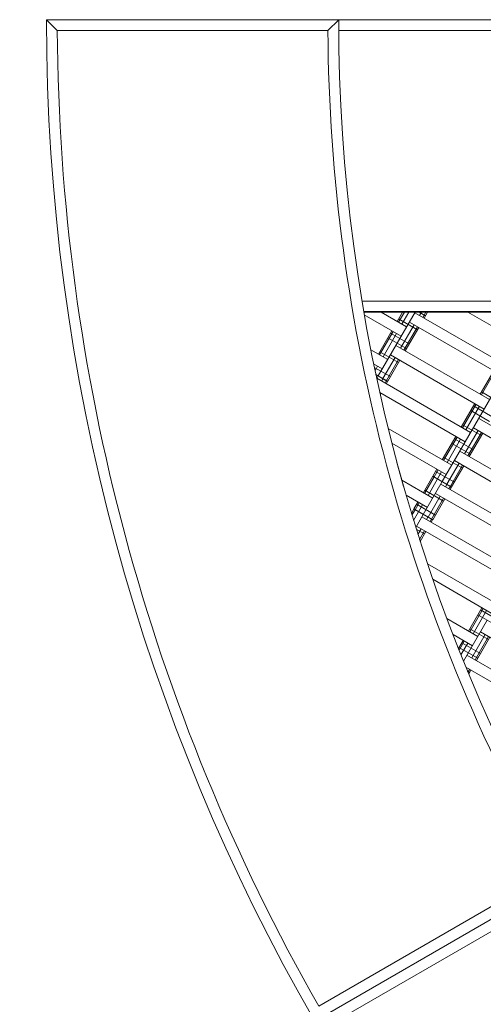
# Model space of a CAD drawing. Units: millimetres. Extents: x -4325 to 5796, y -4245 to 3100.
# Drawn here: x -3100 to -2672, y -910 to 0 of the extents above; entities that cross this region are included whole.
import ezdxf

# ---------------------------------------------------------------- set-up
doc = ezdxf.new("R2010")
doc.units = ezdxf.units.MM
doc.header["$MEASUREMENT"] = 0
doc.linetypes.add('GESTRICHELT_2', pattern=[675, 450, -225])
doc.layers.add('LINARIUM_Nr_Pióra__7', color=7, linetype='Continuous', lineweight=0)
doc.layers.add('LINARIUM_WYMIAR_Nr_Pióra__1', color=1, linetype='Continuous', lineweight=0)
doc.layers.add('LINARIUM_WYMIAR', color=7, linetype='Continuous')
doc.styles.add('GENERATED_STYLE_1', font='txt', dxfattribs={"width": 0.999153})
doc.dimstyles.new('GENERATED_STYLE__1', dxfattribs={"dimtxt": 100, "dimasz": 183.574879, "dimexe": 0.18, "dimexo": 0, "dimgap": 0.09, "dimtad": 1, "dimtih": 1, "dimtoh": 1, "dimdec": 0, "dimlfac": 0.1, "dimzin": 0, "dimdsep": 46, "dimtxsty": 'GENERATED_STYLE_1', "dimblk": 'ARROWHEAD_5', "dimblk1": 'ARROWHEAD_5', "dimblk2": 'ARROWHEAD_5', "dimcen": 0.09, "dimclrd": 1, "dimclre": 1, "dimclrt": 1, "dimazin": 0, "dimtfac": 1, "dimtdec": 4, "dimtmove": 0, "dimatfit": 3, "dimfxl": 0, "dimtolj": 1, "dimtzin": 0, "dimarcsym": 0})

# ---------------------------------------------------------------- blocks, each defined once
blk = doc.blocks.new('*D1')
at = {"layer": 'LINARIUM_WYMIAR_Nr_Pióra__1', "linetype": 'Continuous'}
for points in [[(-3075.17, -3607.77), (-2888.56, -3657.77), (-2888.56, -3557.77)], [(3075.19, -3607.77), (2888.59, -3557.77), (2888.59, -3657.77)]]:
    blk.add_hatch(color=256, dxfattribs=at).paths.add_polyline_path(points)
for p, q in [((-3075.17, -3788.93), (-3075.17, -3426.61)), ((3075.19, -3788.93), (3075.19, -3426.61)), ((-3075.17, -3607.77), (-2888.56, -3557.77)), ((-2888.56, -3557.77), (-2888.56, -3657.77)), ((3075.19, -3607.77), (2888.59, -3557.77)), ((2888.59, -3657.77), (2888.59, -3557.77)), ((-3075.17, -3607.77), (-2888.56, -3657.77)), ((-2888.56, -3607.77), (2888.59, -3607.77)), ((3075.19, -3607.77), (2888.59, -3657.77))]:
    blk.add_line(p, q, dxfattribs=at)
at = {"layer": 'LINARIUM_WYMIAR_Nr_Pióra__1', "insert": (-114.4, -3587.77), "char_height": 100, "attachment_point": 7, "style": 'GENERATED_STYLE_1'}
blk.add_mtext('{615}', dxfattribs=at)
blk = doc.blocks.new('ARROWHEAD_5')
at = {"color": 0, "linetype": 'Continuous', "lineweight": 0}
blk.add_line((0, 0), (-1, 0), dxfattribs=at)
blk.add_solid([(-1, 0.2679), (0, 0), (-1, -0.2679), (-1, 0.2679)], dxfattribs=at)
blk = doc.blocks.new('*D4')
at = {"layer": 'LINARIUM_WYMIAR_Nr_Pióra__1', "linetype": 'Continuous'}
for points in [[(-4284.1, -4063.78), (-4097.49, -4113.78), (-4097.49, -4013.78)], [(4365.06, -4063.78), (4178.46, -4013.78), (4178.46, -4113.78)]]:
    blk.add_hatch(color=256, dxfattribs=at).paths.add_polyline_path(points)
for p, q in [((-4284.1, -4244.94), (-4284.1, -3882.63)), ((4365.06, -4244.94), (4365.06, -3882.63)), ((-4284.1, -4063.78), (-4097.49, -4013.78)), ((-4097.49, -4013.78), (-4097.49, -4113.78)), ((4365.06, -4063.78), (4178.46, -4013.78)), ((4178.46, -4113.78), (4178.46, -4013.78)), ((-4284.1, -4063.78), (-4097.49, -4113.78)), ((-4097.49, -4063.78), (4178.46, -4063.78)), ((4365.06, -4063.78), (4178.46, -4113.78))]:
    blk.add_line(p, q, dxfattribs=at)
at = {"layer": 'LINARIUM_WYMIAR_Nr_Pióra__1', "insert": (-73.93, -4043.78), "char_height": 100, "attachment_point": 7, "style": 'GENERATED_STYLE_1'}
blk.add_mtext('{865}', dxfattribs=at)

msp = doc.modelspace()

# ---------------------------------------------------------------- linework, layer by layer
at = {"layer": 'LINARIUM_Nr_Pióra__7', "linetype": 'Continuous'}
for p, q in [((-3075.17, -0.11), (-3065.17, -10.11)), ((-3075.17, -0.11), (-1825.24, -0.11)), ((-2815.17, -10.11), (-2805.17, -0.11)), ((-3065.17, -10.11), (-2815.17, -10.11)), ((-2805.13, -10.11), (-2095.18, -10.11)), ((-2783.66, -260.11), (-2055.54, -260.11)), ((-2782.06, -269.62), (-2052.49, -269.62)), ((-2781.97, -270.11), (-2052.34, -270.11)), ((-2747.38, -292.37), (-2781.54, -272.64)), ((-2768.59, -329.1), (-2734.53, -270.11)), ((-2742.38, -283.71), (-2765.94, -270.11)), ((-2751.04, -278.71), (-2746.08, -270.11)), ((-2749.88, -279.38), (-2744.53, -270.11)), ((-2746.71, -281.21), (-2740.3, -270.11)), ((-2734.88, -270.71), (-2648.28, -320.71)), ((-2724.97, -273.55), (-2730.94, -270.11)), ((-2730.55, -273.21), (-2728.76, -270.11)), ((-2727.38, -275.04), (-2724.53, -270.11)), ((-2726.22, -275.71), (-2722.98, -270.11)), ((-2709.49, -426.74), (-2619.06, -270.11)), ((-2635.78, -299.06), (-2685.94, -270.11)), ((-2732.47, -286.54), (-2749.79, -276.54)), ((-2748.05, -303.53), (-2735.55, -281.88)), ((-2653.28, -329.38), (-2739.88, -279.38)), ((-2768.54, -309.02), (-2756.04, -287.37)), ((-2767.38, -309.69), (-2754.88, -288.04)), ((-2764.21, -311.52), (-2751.71, -289.87)), ((-2739.97, -299.53), (-2757.29, -289.53)), ((-2744.88, -305.36), (-2732.38, -283.71)), ((-2743.72, -306.03), (-2731.22, -284.38)), ((-2742.47, -303.86), (-2759.79, -293.86)), ((-2775.5, -305), (-2759.88, -314.02)), ((-2749.97, -316.85), (-2767.29, -306.85)), ((-2749.93, -316.78), (-2767.25, -306.78)), ((-2752.38, -301.03), (-2665.78, -351.03)), ((-2764.88, -322.68), (-2772.91, -318.04)), ((-2772.38, -318.35), (-2772.73, -318.95)), ((-2764.26, -331.6), (-2753.05, -312.19)), ((-2761.09, -333.43), (-2749.88, -314.02)), ((-2759.93, -334.1), (-2748.72, -314.69)), ((-2670.78, -359.69), (-2757.38, -309.69)), ((-2757.43, -329.77), (-2772.25, -321.22)), ((-2771.59, -324.3), (-2769.21, -320.18)), ((-2674.44, -346.03), (-2661.94, -324.38)), ((-2673.28, -346.7), (-2660.78, -325.04)), ((-2759.93, -334.1), (-2770.84, -327.81)), ((-2759.97, -334.17), (-2770.82, -327.91)), ((-2770.03, -331.59), (-2768.63, -329.17)), ((-2683.28, -381.34), (-2769.88, -331.34)), ((-2764.3, -331.67), (-2765.55, -333.84)), ((-2761.13, -333.5), (-2762.38, -335.67)), ((-2759.97, -334.17), (-2761.22, -336.34)), ((-2688.28, -390), (-2767.25, -344.4)), ((-2766.86, -346.11), (-2766.22, -345)), ((-2655.87, -353.86), (-2673.19, -343.86)), ((-2691.94, -376.34), (-2679.44, -354.69)), ((-2690.78, -377.01), (-2678.28, -355.36)), ((-2687.61, -378.84), (-2675.11, -357.19)), ((-2665.87, -371.18), (-2683.19, -361.18)), ((-2663.37, -366.85), (-2680.69, -356.85)), ((-2589.18, -418.35), (-2675.78, -368.35)), ((-2759.39, -377.81), (-2700.78, -411.65)), ((-2673.37, -384.17), (-2690.69, -374.17)), ((-2688.95, -401.16), (-2676.45, -379.51)), ((-2685.78, -402.99), (-2673.28, -381.34)), ((-2684.62, -403.66), (-2672.12, -382.01)), ((-2594.18, -427.01), (-2680.78, -377.01)), ((-2709.44, -406.65), (-2696.94, -385)), ((-2708.28, -407.32), (-2695.78, -385.67)), ((-2705.11, -409.15), (-2692.61, -387.5)), ((-2680.87, -397.16), (-2698.19, -387.16)), ((-2705.78, -420.31), (-2756.02, -391.3)), ((-2683.37, -401.49), (-2700.69, -391.49)), ((-2693.28, -398.66), (-2606.68, -448.66)), ((-2745.29, -431.19), (-2751.4, -409.04)), ((-2690.87, -414.48), (-2708.19, -404.48)), ((-2690.83, -414.42), (-2708.15, -404.42)), ((-2611.68, -457.32), (-2698.28, -407.32)), ((-2718.15, -421.74), (-2714.44, -415.31)), ((-2716.99, -422.41), (-2713.28, -415.98)), ((-2698.33, -427.41), (-2715.65, -417.41)), ((-2713.82, -424.24), (-2710.11, -417.81)), ((-2705.16, -429.24), (-2693.95, -409.82)), ((-2701.99, -431.07), (-2690.78, -411.65)), ((-2700.83, -431.74), (-2689.62, -412.32)), ((-2746.88, -425.45), (-2718.28, -441.96)), ((-2726.99, -457.05), (-2709.53, -426.8)), ((-2726.94, -436.96), (-2718.19, -421.8)), ((-2725.78, -437.63), (-2717.03, -422.47)), ((-2722.61, -439.46), (-2713.86, -424.3)), ((-2700.87, -431.8), (-2718.19, -421.8)), ((-2700.83, -431.74), (-2718.15, -421.74)), ((-2708.37, -444.79), (-2725.69, -434.79)), ((-2708.33, -444.73), (-2725.65, -434.73)), ((-2624.18, -478.97), (-2710.78, -428.97)), ((-2706.45, -431.47), (-2705.2, -429.3)), ((-2702.03, -431.13), (-2703.28, -433.3)), ((-2700.87, -431.8), (-2702.12, -433.97)), ((-2723.28, -450.62), (-2742.94, -439.27)), ((-2735.65, -452.05), (-2731.94, -445.62)), ((-2722.66, -459.55), (-2711.45, -440.13)), ((-2719.49, -461.38), (-2708.28, -441.96)), ((-2718.33, -462.05), (-2707.12, -442.63)), ((-2629.18, -487.63), (-2715.78, -437.63)), ((-2737.99, -456.1), (-2735.69, -452.11)), ((-2737.45, -457.84), (-2734.53, -452.78)), ((-2731.36, -454.61), (-2735.98, -462.62)), ((-2718.37, -462.11), (-2735.69, -452.11)), ((-2718.33, -462.05), (-2735.65, -452.05)), ((-2734.49, -452.72), (-2730.78, -446.29)), ((-2715.83, -457.72), (-2733.15, -447.72)), ((-2731.32, -454.55), (-2727.61, -448.12)), ((-2733.98, -469.15), (-2727.03, -457.11)), ((-2641.68, -509.28), (-2728.28, -459.28)), ((-2723.95, -461.78), (-2722.7, -459.61)), ((-2719.53, -461.44), (-2720.78, -463.61)), ((-2718.37, -462.11), (-2719.62, -464.28)), ((-2725.83, -475.04), (-2733.54, -470.59)), ((-2725.87, -475.1), (-2733.5, -470.7)), ((-2646.68, -517.94), (-2733.28, -467.94)), ((-2731.97, -475.67), (-2728.95, -470.44)), ((-2730.45, -480.36), (-2725.78, -472.27)), ((-2729.9, -482.08), (-2724.62, -472.94)), ((-2659.18, -539.59), (-2723.15, -502.65)), ((-2664.18, -548.25), (-2718.28, -517.02)), ((-2676.55, -549.68), (-2672.84, -543.25)), ((-2675.39, -550.35), (-2671.68, -543.92)), ((-2656.73, -555.35), (-2674.05, -545.35)), ((-2705.16, -553.36), (-2676.64, -569.83)), ((-2689.85, -592.72), (-2667.93, -554.75)), ((-2685.3, -564.83), (-2676.59, -549.75)), ((-2684.14, -565.5), (-2675.43, -550.42)), ((-2680.97, -567.33), (-2672.26, -552.25)), ((-2659.27, -559.75), (-2676.59, -549.75)), ((-2659.23, -559.68), (-2676.55, -549.68)), ((-2672.22, -552.18), (-2668.51, -545.75)), ((-2666.77, -572.74), (-2684.09, -562.74)), ((-2666.73, -572.67), (-2684.05, -562.67)), ((-2699.56, -568.15), (-2681.64, -578.49)), ((-2682.31, -589.65), (-2669.85, -568.07)), ((-2679.14, -591.48), (-2666.68, -569.9)), ((-2677.98, -592.15), (-2665.52, -570.57)), ((-2587.57, -615.57), (-2674.18, -565.57)), ((-2694.59, -580.93), (-2690.3, -573.49)), ((-2676.73, -589.99), (-2694.05, -579.99)), ((-2693.97, -582.53), (-2689.14, -574.16)), ((-2692.23, -586.84), (-2685.97, -575.99)), ((-2674.23, -585.66), (-2691.55, -575.66)), ((-2600.04, -637.15), (-2686.64, -587.15)), ((-2687.66, -598.11), (-2605.04, -645.81)), ((-2685.72, -602.89), (-2684.14, -600.14)), ((-2684.23, -602.98), (-2686.13, -601.88)), ((-2685.08, -604.46), (-2682.98, -600.81)), ((-2593.47, -790.07), (-2827.3, -925.06)), ((-2823.65, -911.37), (-2607.13, -786.4)), ((-2813.66, -928.73), (-2597.16, -803.73))]:
    msp.add_line(p, q, dxfattribs=at)
for radius, start, end in [(1850.11, 180.00327, 239.99673), (1580.11, 180.00383, 239.99617), (1840.14, 180.31465, 209.68776), (1590.14, 180.36412, 209.63969)]:
    msp.add_arc((-1225.06, 0), radius, start, end, dxfattribs=at)
at = {"layer": 'LINARIUM_WYMIAR_Nr_Pióra__1', "linetype": 'GESTRICHELT_2', "flags": 128}
msp.add_lwpolyline([(0.15, -2847.76, -1.518609), (-0.13, 2847.88, -1.518609), (-0.41, -2847.76)], format="xyb", dxfattribs=at)

# ---------------------------------------------------------------- dimensions: what is measured, and where the dimension line sits
at = {"layer": 'LINARIUM_WYMIAR', "color": 1, "linetype": 'Continuous', "lineweight": 0}
for base, p1, p2, picture, middle in [((-4284.1, -4063.78), (-4284.1, 260.24), (4365.06, 260.24), '*D4', (52.54, -3993.78)), ((-3075.17, -3607.77), (-3075.17, -0.11), (3075.19, -0.41), '*D1', (12.07, -3537.77))]:
    dim = msp.add_linear_dim(base=base, p1=p1, p2=p2, dimstyle='GENERATED_STYLE__1', dxfattribs=at)
    dim.commit()
    dim.dimension.update_dxf_attribs({"geometry": picture, "text_midpoint": middle})

doc.saveas('drawing.dxf')
